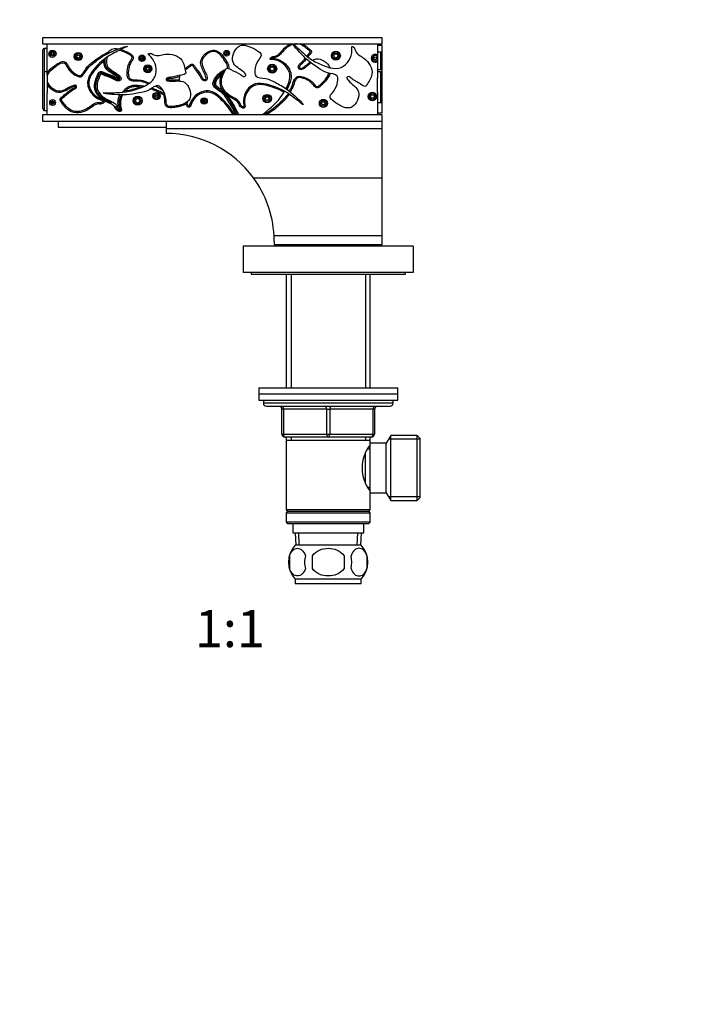
# Model space of a CAD drawing. Units: millimetres. Extents: x 0 to 744, y 0 to 1164.
# Drawn here: x 310 to 527, y 582 to 901 of the extents above; entities that cross this region are included whole.
import ezdxf
from ezdxf import colors
from ezdxf.entities.mleader import LeaderData, LeaderLine
from ezdxf.enums import TextEntityAlignment as Align
from ezdxf.math import Vec2, Vec3

# ---------------------------------------------------------------- set-up
doc = ezdxf.new("R2010")
doc.units = ezdxf.units.MM
doc.layers.add('DV1_Défaut', color=7, linetype='Continuous')
doc.layers.add('Défaut', color=7, linetype='Continuous')
doc.styles.add('SEACAD_ArialB', font='arialbd.ttf')

# ---------------------------------------------------------------- blocks, each defined once
blk = doc.blocks.new('_DOT')
at = {"color": 0}
blk.add_line((0, 0), (-1, 0), dxfattribs=at)
at = {"color": 0, "const_width": 0.333}
blk.add_lwpolyline([(-0.1665, 0, 1), (0.1665, 0, 1)], format="xyb", close=True, dxfattribs=at)
blk = doc.blocks.new('SE')
at = {"layer": 'DV1_Défaut', "color": 7, "linetype": 'Continuous'}
for p, q in [((427.14, 894.95), (317.14, 894.95)), ((317.14, 894.95), (317.14, 892.95)), ((317.14, 892.95), (398.13, 892.95)), ((318.64, 883.57), (318.64, 892.95)), ((398.42, 892.95), (427.14, 892.95)), ((425.64, 892.95), (425.64, 889.32)), ((427.14, 892.95), (427.14, 894.95)), ((317.24, 872.02), (317.24, 891.01)), ((317.64, 891.41), (317.64, 884.03)), ((318.64, 891.41), (317.64, 891.41)), ((344.51, 892.23), (344.36, 891.96)), ((427.14, 892.38), (425.64, 892.38)), ((425.64, 890.36), (426.64, 890.36)), ((425.64, 889.32), (425.64, 888.73)), ((426.64, 884.5), (426.64, 890.36)), ((427.04, 889.71), (427.04, 885.04)), ((427.14, 870.52), (427.14, 892.38)), ((425.64, 888.73), (425.64, 887.86)), ((425.64, 887.86), (425.64, 887.26)), ((425.64, 887.26), (425.64, 882)), ((317.64, 883.94), (317.64, 871.42)), ((318.64, 883.94), (317.64, 883.94)), ((318.64, 882.79), (318.64, 883.57)), ((426.64, 884.5), (425.64, 884.5)), ((426.64, 883.94), (425.64, 883.94)), ((426.64, 873.88), (426.64, 883.94)), ((427.04, 883.54), (427.04, 874.35)), ((318.64, 882.72), (318.64, 880.75)), ((318.64, 880.75), (318.64, 877.25)), ((342.09, 881.94), (341.73, 881.77)), ((357.31, 881.09), (357.52, 881.44)), ((425.64, 877.25), (425.64, 882)), ((318.64, 869.95), (318.64, 877.25)), ((327.74, 879.58), (327.71, 879.19)), ((336.71, 876.99), (336.97, 877.17)), ((353.76, 879.31), (356, 878.06)), ((425.64, 877.25), (425.64, 869.95)), ((426.64, 873.88), (425.64, 873.88)), ((317.64, 871.38), (317.64, 871.42)), ((317.64, 871.38), (317.64, 871.38)), ((317.64, 871.38), (318.64, 871.38)), ((401.59, 873.27), (401.28, 873.3)), ((427.14, 870.52), (425.64, 870.52)), ((317.14, 869.95), (317.14, 867.95)), ((427.14, 869.95), (317.14, 869.95)), ((317.14, 867.95), (427.14, 867.95)), ((322.14, 867.95), (322.14, 865.95)), ((357.14, 867.95), (357.14, 865.59)), ((427.14, 867.95), (427.14, 869.95)), ((427.14, 865.59), (427.14, 867.95)), ((322.14, 865.95), (357.14, 865.95)), ((357.14, 865.59), (357.14, 863.95)), ((357.14, 865.59), (427.14, 865.59)), ((427.14, 849.61), (427.14, 865.59)), ((385.4, 849.61), (427.14, 849.61)), ((427.14, 830.95), (427.14, 849.61)), ((392.09, 830.95), (427.14, 830.95)), ((392.14, 828.95), (392.14, 827.95)), ((427.14, 827.95), (427.14, 830.95)), ((437.14, 827.45), (382.14, 827.45)), ((382.14, 827.45), (382.14, 818.95)), ((392.14, 827.95), (427.14, 827.95)), ((397.24, 827.65), (397.04, 827.45)), ((422.04, 827.65), (397.24, 827.65)), ((397.64, 827.95), (397.64, 827.65)), ((421.64, 827.65), (421.64, 827.95)), ((422.24, 827.45), (422.04, 827.65)), ((437.14, 827.45), (437.14, 818.95)), ((437.14, 818.95), (382.14, 818.95)), ((384.64, 818.95), (384.64, 818.45)), ((384.64, 818.45), (434.64, 818.45)), ((396.04, 818.45), (396.04, 781.65)), ((397.59, 818.45), (397.59, 781.65)), ((421.7, 818.45), (421.7, 781.65)), ((423.24, 781.65), (423.24, 818.45)), ((434.64, 818.45), (434.64, 818.95)), ((387.14, 781.65), (432.14, 781.65)), ((387.14, 781.65), (387.14, 779.65)), ((432.14, 779.65), (432.14, 781.65)), ((387.14, 779.65), (432.14, 779.65)), ((387.14, 779.65), (432.14, 779.65)), ((387.14, 779.65), (387.14, 777.65)), ((432.14, 777.65), (432.14, 779.65)), ((387.14, 777.65), (432.14, 777.65)), ((388.64, 777.65), (388.64, 776.65)), ((430.64, 776.65), (388.64, 776.65)), ((389.64, 775.65), (429.64, 775.65)), ((394.64, 774.65), (395.14, 774.65)), ((394.64, 766.65), (394.64, 774.65)), ((395.14, 774.65), (395.14, 766.65)), ((409.14, 774.65), (395.14, 774.65)), ((409.14, 774.65), (410.14, 774.65)), ((409.14, 766.65), (409.14, 774.65)), ((424.14, 774.65), (410.14, 774.65)), ((410.14, 774.65), (410.14, 766.65)), ((424.64, 774.65), (424.14, 774.65)), ((424.14, 766.65), (424.14, 774.65)), ((424.64, 774.65), (424.64, 766.65)), ((430.64, 776.65), (430.64, 777.65)), ((394.64, 766.65), (395.14, 766.65)), ((395.14, 766.65), (409.14, 766.65)), ((409.64, 765.65), (395.64, 765.65)), ((396.04, 765.65), (396.04, 764.65)), ((397.59, 765.65), (397.59, 764.65)), ((409.14, 766.65), (410.14, 766.65)), ((423.64, 765.65), (409.64, 765.65)), ((410.14, 766.65), (424.14, 766.65)), ((421.7, 765.65), (421.7, 764.65)), ((423.24, 764.65), (423.24, 765.65)), ((424.14, 766.65), (424.64, 766.65)), ((429.89, 766.15), (428.44, 763.65)), ((439.44, 764.97), (429.2, 764.97)), ((429.89, 745.15), (429.89, 766.15)), ((438.44, 766.15), (429.89, 766.15)), ((438.44, 745.15), (438.44, 766.15)), ((439.44, 765.15), (438.44, 766.15)), ((439.44, 746.15), (439.44, 765.15)), ((396.04, 764.65), (396.04, 742.15)), ((396.04, 764.65), (423.24, 764.65)), ((423.24, 761.8), (422.46, 761.8)), ((423.24, 763.65), (423.24, 764.65)), ((423.24, 747.65), (423.24, 763.65)), ((428.44, 763.65), (423.24, 763.65)), ((428.44, 747.65), (428.44, 763.65)), ((421.74, 750.88), (421.74, 760.39)), ((422.46, 749.5), (423.24, 749.5)), ((423.24, 747.65), (428.44, 747.65)), ((423.24, 742.15), (423.24, 747.65)), ((428.44, 747.65), (429.89, 745.15)), ((439.44, 746.34), (429.2, 746.34)), ((438.44, 745.15), (439.44, 746.15)), ((429.89, 745.15), (438.44, 745.15)), ((423.24, 742.15), (396.04, 742.15)), ((396.04, 742.15), (396.54, 741.65)), ((396.54, 741.65), (396.04, 741.15)), ((396.04, 741.15), (423.24, 741.15)), ((396.04, 741.15), (396.04, 738.15)), ((396.54, 741.65), (422.74, 741.65)), ((422.74, 741.65), (423.24, 742.15)), ((423.24, 741.15), (422.74, 741.65)), ((423.24, 738.15), (423.24, 741.15)), ((423.24, 738.15), (396.04, 738.15)), ((396.04, 738.15), (396.54, 737.65)), ((396.54, 737.65), (422.74, 737.65)), ((398.14, 737.65), (398.14, 734.65)), ((421.14, 734.65), (421.14, 737.65)), ((422.74, 737.65), (423.24, 738.15)), ((398.14, 734.65), (421.14, 734.65)), ((398.92, 734.65), (399.1, 730.65)), ((400.26, 730.7), (400.09, 734.65)), ((419.03, 730.7), (419.2, 734.65)), ((420.19, 730.65), (420.36, 734.65)), ((420.34, 730.65), (398.94, 730.65)), ((397.12, 727.27), (397.12, 723.07)), ((404.52, 723.07), (404.52, 727.27)), ((414.77, 727.27), (414.77, 723.07)), ((422.17, 727.27), (422.17, 723.07)), ((420.34, 719.69), (398.94, 719.69)), ((398.94, 719.69), (398.94, 718.15)), ((420.34, 718.15), (398.94, 718.15)), ((420.34, 718.15), (420.34, 719.69))]:
    blk.add_line(p, q, dxfattribs=at)
for centre, radius in [((320.3, 889.74), 1.17), ((320.3, 889.74), 0.769), ((320.3, 889.74), 0.369), ((328.67, 888.86), 1.32), ((328.67, 888.86), 0.918), ((328.67, 888.86), 0.518), ((349.31, 888.29), 1.03), ((376.73, 889.92), 0.916), ((376.73, 889.92), 0.516), ((376.73, 889.92), 0.116), ((412.11, 889.1), 1.45), ((412.11, 889.1), 1.05), ((412.11, 889.1), 0.648), ((349.31, 888.29), 0.625), ((349.31, 888.29), 0.225), ((351.2, 884.88), 1.31), ((391.48, 884.88), 1.46), ((424.87, 888.29), 0.491), ((351.2, 884.88), 0.908), ((351.2, 884.88), 0.508), ((391.48, 884.88), 1.06), ((391.48, 884.88), 0.656), ((354.03, 876.06), 1.18), ((354.03, 876.06), 0.784), ((389.86, 875.23), 1.35), ((423.92, 875.91), 1.35), ((423.92, 875.91), 0.954), ((320.35, 873.92), 0.932), ((320.35, 873.92), 0.532), ((320.35, 873.92), 0.132), ((347.9, 874.56), 1.47), ((347.9, 874.56), 1.07), ((347.9, 874.56), 0.667), ((354.03, 876.06), 0.384), ((369.44, 874.44), 1.03), ((369.44, 874.44), 0.634), ((369.44, 874.44), 0.234), ((389.86, 875.23), 0.947), ((389.86, 875.23), 0.547), ((408.07, 873.68), 1.31), ((408.07, 873.68), 0.908), ((408.07, 873.68), 0.508), ((423.92, 875.91), 0.554)]:
    blk.add_circle(centre, radius, dxfattribs=at)
for centre, radius, start, end in [((424.87, 888.29), 1.29, 52.9156, 307.0844), ((345.21, 883.2), 9.22, 146.4435, 153.0655), ((391.44, 885.25), 3.04, 88.9075, 100.6942), ((392.9, 886.12), 2.58, 122.8727, 136.1383), ((424.87, 888.29), 0.891, 29.0956, 330.9044), ((383.15, 876.67), 10.23, 132.9321, 140.544), ((382.52, 920.67), 56.37, 223.6339, 224.041), ((349.94, 846.31), 35.94, 77.8273, 78.4659), ((319.11, 915.2), 37.03, 283.4254, 284.0452), ((351.08, 863.72), 15.77, 116.9264, 120.835), ((322.64, 917.05), 52.84, 309.7086, 310.1684), ((767.35, 1238.8), 532.74, 222.655, 222.8703), ((372.88, 869.24), 10.16, 150.7233, 155.3714), ((344.51, 872.86), 2.91, 196.1109, 208.433), ((343.37, 874.05), 2.59, 230.2888, 243.5402), ((357.14, 828.95), 35, 36.1628, 90), ((357.14, 828.95), 35, 3.2758, 36.1628), ((357.14, 828.95), 35, 0, 3.2758), ((389.64, 776.65), 1, 180, 270), ((393.64, 774.65), 1, 0, 90), ((425.64, 774.65), 1, 90, 180), ((429.64, 776.65), 1, 270, 0), ((395.64, 766.65), 1, 180, 270), ((423.64, 766.65), 1, 270, 0), ((432.34, 755.65), 11.76, 140.6571, 219.3429), ((404.77, 725.17), 8, 136.7732, 223.2268), ((414.51, 725.17), 8, 316.7732, 43.2268), ((405.29, 725.17), 8.44, 165.5825, 194.4175), ((410.18, 725.17), 8.21, 165.1718, 194.8282), ((406.72, 725.17), 10.53, 348.4935, 11.5065), ((413.87, 725.17), 8.56, 345.7954, 14.2046)]:
    blk.add_arc(centre, radius, start, end, dxfattribs=at)
for centre, major_axis, ratio, start_param, end_param in [((317.64, 891.01), (0.4, 0), 0.999758, 1.566079, 3.145159), ((426.64, 883.53), (-0.4, 0), 0.969833, 3.116917, 4.713937), ((394.64, 774.65), (0, 1), 0.5, 4.712389, 6.283185), ((408.64, 774.65), (0, 1), 0.5, 4.712389, 6.283185), ((410.64, 774.65), (0, 1), 0.5, 0, 1.570796), ((424.64, 774.65), (0, 1), 0.5, 0, 1.570796), ((395.64, 766.65), (0, -1), 0.5, 4.712389, 6.283185), ((409.64, 766.65), (0, -1), 0.5, 4.712389, 6.283185), ((409.64, 766.65), (0, -1), 0.5, 0, 1.570796), ((423.64, 766.65), (0, -1), 0.5, 0, 1.570796)]:
    blk.add_ellipse(centre, major_axis=major_axis, ratio=ratio, start_param=start_param, end_param=end_param, dxfattribs=at)
for points, degree, knots in [([(401.28, 873.3), (400.68, 873.93), (399.2, 874.96), (395.81, 877.75), (391.27, 879.77), (386.54, 880.4), (382.79, 878.37), (381.75, 874.96), (382.41, 872.31), (381.29, 872.87), (380.85, 874.84), (377.23, 875.91), (373.99, 880.05), (375.91, 883.63), (376.82, 885.36), (378.66, 884.18), (380.64, 883.6), (382.31, 882.16), (383.26, 882.75), (381.52, 884.68), (377.46, 886.48), (379.39, 891.81), (382.17, 892.77), (384.37, 892.04), (386.36, 890.96), (388.6, 889.52), (386.41, 887.2), (385.79, 884.9), (385.84, 881.79), (389.7, 882.04), (392, 880.72), (396.14, 878.57), (398.92, 876.1), (401.19, 873.77), (401.59, 873.27)], 3, [0, 0, 0, 0, 0.026644, 0.053338, 0.141117, 0.180865, 0.19991, 0.2754, 0.282073, 0.291073, 0.302664, 0.342839, 0.405219, 0.443553, 0.44936, 0.467213, 0.502759, 0.517347, 0.525374, 0.538753, 0.588058, 0.644668, 0.662963, 0.690851, 0.708805, 0.738603, 0.757601, 0.792394, 0.812538, 0.847264, 0.880794, 0.902998, 0.980542, 1, 1, 1, 1]), ([(390.88, 888.24), (391.08, 888.52), (391.38, 888.72), (392.05, 888.9), (392.41, 888.91), (393.05, 889.16), (393.34, 889.37), (393.86, 889.83), (394.09, 890.09), (394.78, 890.89), (395.24, 891.42), (396.32, 892.31), (396.93, 892.69), (397.59, 892.95)], 3, [0, 0, 0, 0, 0.125, 0.125, 0.25, 0.25, 0.375, 0.375, 0.5, 0.5, 0.75, 0.75, 1, 1, 1, 1]), ([(398.26, 892.76), (397.59, 892.57), (396.96, 892.24), (395.82, 891.42), (395.34, 890.93), (394.44, 889.88), (393.99, 889.33), (393.14, 888.76), (392.82, 888.62), (392.15, 888.47), (391.79, 888.48), (391.5, 888.29)], 3, [0, 0, 0, 0, 0.25, 0.25, 0.5, 0.5, 0.75, 0.75, 0.875, 0.875, 1, 1, 1, 1]), ([(398.42, 892.95), (398.94, 892.33), (400.27, 891.2), (403.36, 888.15), (407.7, 885.73), (412.36, 884.68), (416.28, 886.36), (417.62, 889.67), (417.2, 892.36), (418.26, 891.71), (418.52, 889.71), (422.03, 888.31), (424.88, 883.9), (422.65, 880.5), (421.59, 878.86), (419.86, 880.21), (417.95, 880.96), (416.41, 882.55), (415.41, 882.05), (416.97, 879.97), (420.86, 877.81), (418.45, 872.68), (415.6, 871.97), (413.47, 872.89), (411.59, 874.15), (409.49, 875.78), (411.88, 877.89), (412.7, 880.13), (412.93, 883.23), (409.06, 883.33), (406.89, 884.85), (402.96, 887.36), (400.46, 890.03), (398.45, 892.48), (398.13, 892.95)], 3, [0, 0, 0, 0, 0.025109, 0.051905, 0.140018, 0.179917, 0.199035, 0.274812, 0.281511, 0.290545, 0.30218, 0.342507, 0.405126, 0.443605, 0.449434, 0.467356, 0.503036, 0.517681, 0.525737, 0.539168, 0.588661, 0.645486, 0.663851, 0.691845, 0.709868, 0.739779, 0.758848, 0.793774, 0.813995, 0.848853, 0.882511, 0.9048, 0.982638, 1, 1, 1, 1]), ([(402.7, 888.98), (402.9, 889.23), (403.11, 889.48), (403.43, 889.85), (403.54, 889.97), (403.69, 890.16), (403.74, 890.23), (403.8, 890.34), (403.81, 890.37), (403.83, 890.45), (403.8, 890.49), (403.54, 890.76), (403.27, 890.96), (402.76, 891.39), (402.5, 891.6), (401.7, 892.2), (401.14, 892.56), (399.87, 892.97), (399.18, 892.97), (398.53, 892.83)], 3, [0, 0, 0, 0, 0.125, 0.125, 0.1875, 0.1875, 0.21875, 0.21875, 0.234375, 0.234375, 0.25, 0.25, 0.375, 0.375, 0.5, 0.5, 0.75, 0.75, 1, 1, 1, 1]), ([(401.12, 892.95), (402.06, 892.52), (402.86, 891.84), (403.74, 891.08), (403.84, 891), (404.03, 890.83), (404.13, 890.74), (404.24, 890.5), (404.23, 890.37), (404.15, 890.13), (404.08, 890.02), (403.85, 889.71), (403.67, 889.52), (403.34, 889.13), (403.18, 888.93), (403.02, 888.73)], 3, [0, 0, 0, 0, 0.5, 0.5, 0.5625, 0.5625, 0.625, 0.625, 0.6875, 0.6875, 0.75, 0.75, 0.875, 0.875, 1, 1, 1, 1]), ([(318.64, 882.72), (318.66, 882.75), (318.98, 883.55), (320.16, 884.77), (321.99, 886.1), (324.26, 887.5), (325.41, 884.53), (327.21, 882.98), (330.04, 881.69), (331.48, 885.28), (333.66, 886.79), (337.39, 889.59), (340.81, 891.04), (343.89, 892.09), (344.51, 892.23)], 3, [0, 0, 0, 0, 0.003347, 0.085813, 0.138907, 0.227023, 0.2832, 0.386086, 0.445654, 0.548344, 0.647496, 0.713156, 0.94246, 1, 1, 1, 1]), ([(344.36, 891.96), (343.53, 891.69), (341.96, 890.81), (337.98, 888.94), (334.21, 885.72), (331.6, 881.72), (331.82, 877.46), (334.45, 875.05), (337.12, 874.51), (336.14, 873.74), (334.17, 874.19), (331.64, 871.38), (326.52, 870.25), (324.11, 873.52), (322.94, 875.09), (324.8, 876.23), (326.17, 877.77), (328.19, 878.66), (328.07, 879.77), (325.58, 879.03), (322.36, 876.28), (319.18, 879.23), (318.64, 880.75)], 3, [0, 0, 0, 0, 0.041697, 0.083473, 0.220846, 0.283052, 0.312857, 0.430998, 0.441441, 0.455526, 0.473666, 0.536539, 0.634164, 0.694156, 0.703243, 0.731184, 0.786812, 0.809643, 0.822204, 0.843142, 0.920305, 1, 1, 1, 1]), ([(318.64, 883.57), (319.25, 884.49), (320.09, 885.21), (321.42, 886.17), (321.87, 886.48), (322.82, 887.02), (323.33, 887.26), (324.16, 887.2), (324.43, 887.1), (324.84, 886.73), (325, 886.5), (325.41, 885.79), (325.64, 885.29), (326.29, 884.41), (326.69, 884.02), (327.55, 883.37), (328.02, 883.07), (328.77, 882.75), (329.04, 882.65), (329.59, 882.71), (329.81, 882.92), (330.35, 883.53), (330.61, 884.02), (331.18, 884.95), (331.49, 885.4), (332.23, 886.2), (332.65, 886.55), (333.96, 887.54), (334.83, 888.19), (336.64, 889.4), (337.59, 889.94), (338.57, 890.41)], 3, [0, 0, 0, 0, 0.125, 0.125, 0.1875, 0.1875, 0.25, 0.25, 0.28125, 0.28125, 0.3125, 0.3125, 0.375, 0.375, 0.4375, 0.4375, 0.5, 0.5, 0.53125, 0.53125, 0.5625, 0.5625, 0.625, 0.625, 0.6875, 0.6875, 0.75, 0.75, 0.875, 0.875, 1, 1, 1, 1]), ([(336.97, 877.17), (337.83, 877.06), (339.63, 877.17), (344.02, 877.12), (348.82, 878.38), (352.91, 880.85), (354.57, 884.78), (353.24, 888.09), (351.07, 889.74), (352.29, 890.01), (353.87, 888.75), (357.36, 890.18), (362.48, 888.97), (363.22, 884.98), (363.6, 883.06), (361.42, 882.83), (359.52, 882.05), (357.31, 882.12), (356.93, 881.07), (359.5, 880.65), (363.8, 881.79), (365.62, 876.42), (364.06, 873.93), (361.89, 873.13), (359.66, 872.73), (357.01, 872.45), (357.27, 875.63), (356.31, 877.81), (354.32, 880.2), (351.47, 877.59), (348.85, 877.18), (344.28, 876.27), (340.56, 876.46), (337.33, 876.85), (336.71, 876.99)], 3, [0, 0, 0, 0, 0.026644, 0.053338, 0.141117, 0.180865, 0.19991, 0.2754, 0.282073, 0.291073, 0.302664, 0.342839, 0.405219, 0.443553, 0.44936, 0.467213, 0.502759, 0.517347, 0.525374, 0.538753, 0.588058, 0.644668, 0.662963, 0.690851, 0.708805, 0.738603, 0.757601, 0.792394, 0.812538, 0.847264, 0.880794, 0.902998, 0.980542, 1, 1, 1, 1]), ([(338.08, 889.72), (338.32, 890.13), (338.97, 890.97), (340.2, 891.5), (341.26, 891.41), (341.73, 891.32)], 3, [0, 0, 0, 0, 0.303511, 0.694166, 1, 1, 1, 1]), ([(351.34, 879.96), (350.63, 880.28), (349.92, 880.59), (348.39, 880.89), (347.59, 880.84), (346.42, 880.92), (346.03, 880.96), (345.29, 881.25), (344.96, 881.52), (344.6, 882.22), (344.53, 882.62), (344.48, 883.41), (344.48, 883.8), (344.57, 884.98), (344.74, 885.77), (345.22, 886.84), (345.42, 887.18), (345.74, 887.68), (345.84, 887.85), (346.03, 888.19), (346.14, 888.38), (346.1, 888.79), (345.95, 888.95), (345.65, 889.22), (345.48, 889.33), (344.97, 889.65), (344.6, 889.83), (343.51, 890.35), (342.76, 890.66), (341.98, 890.85)], 3, [0, 0, 0, 0, 0.125, 0.125, 0.25, 0.25, 0.3125, 0.3125, 0.375, 0.375, 0.4375, 0.4375, 0.5, 0.5, 0.625, 0.625, 0.6875, 0.6875, 0.71875, 0.71875, 0.75, 0.75, 0.78125, 0.78125, 0.8125, 0.8125, 0.875, 0.875, 1, 1, 1, 1]), ([(342.5, 891.12), (343.27, 890.89), (344, 890.57), (345.08, 890.04), (345.43, 889.85), (346.08, 889.39), (346.42, 889.11), (346.54, 888.51), (346.5, 888.31), (346.36, 887.94), (346.26, 887.77), (345.95, 887.27), (345.73, 886.94), (345.2, 885.9), (345, 885.12), (344.89, 883.95), (344.88, 883.56), (344.92, 882.77), (344.96, 882.37), (345.34, 881.68), (345.72, 881.48), (346.48, 881.3), (346.87, 881.28), (348.04, 881.25), (348.84, 881.24), (350.33, 880.86), (351.03, 880.54), (351.74, 880.23)], 3, [0, 0, 0, 0, 0.125, 0.125, 0.1875, 0.1875, 0.25, 0.25, 0.28125, 0.28125, 0.3125, 0.3125, 0.375, 0.375, 0.5, 0.5, 0.5625, 0.5625, 0.625, 0.625, 0.6875, 0.6875, 0.75, 0.75, 0.875, 0.875, 1, 1, 1, 1]), ([(363.24, 884.88), (363.72, 885.29), (364.23, 885.66), (364.89, 886.1), (365.02, 886.2), (365.28, 886.36), (365.43, 886.45), (365.75, 886.41), (365.88, 886.3), (366.1, 886.08), (366.19, 885.95), (366.46, 885.56), (366.63, 885.29), (367.01, 884.78), (367.2, 884.53), (367.79, 883.78), (368.17, 883.28), (368.63, 882.45), (368.75, 882.15), (369, 881.75), (369.09, 881.62), (369.33, 881.42), (369.49, 881.36), (369.81, 881.37), (369.98, 881.44), (370.08, 881.74), (370.06, 881.91), (369.97, 882.37), (369.86, 882.66), (369.52, 883.53), (369.23, 884.09), (368.7, 885.22), (368.45, 885.8), (368.3, 886.72), (368.29, 887.03), (368.4, 887.65), (368.51, 887.95), (368.92, 888.79), (369.33, 889.29), (370.26, 890.12), (370.8, 890.46), (371.98, 890.9), (372.63, 890.97), (373.84, 890.62), (374.36, 890.23), (375.26, 889.36), (375.66, 888.86), (376.38, 887.84), (376.72, 887.31), (377.16, 886.49), (377.3, 886.2), (377.48, 885.6), (377.51, 885.26), (377.37, 884.97)], 3, [0, 0, 0, 0, 0.0625, 0.0625, 0.078125, 0.078125, 0.09375, 0.09375, 0.109375, 0.109375, 0.125, 0.125, 0.15625, 0.15625, 0.1875, 0.1875, 0.25, 0.25, 0.28125, 0.28125, 0.296875, 0.296875, 0.3125, 0.3125, 0.328125, 0.328125, 0.34375, 0.34375, 0.375, 0.375, 0.4375, 0.4375, 0.5, 0.5, 0.53125, 0.53125, 0.5625, 0.5625, 0.625, 0.625, 0.6875, 0.6875, 0.75, 0.75, 0.8125, 0.8125, 0.875, 0.875, 0.9375, 0.9375, 0.96875, 0.96875, 1, 1, 1, 1]), ([(376.95, 885.06), (377.05, 885.18), (377.08, 885.35), (377.05, 885.65), (377, 885.8), (376.85, 886.24), (376.7, 886.51), (376.25, 887.3), (375.92, 887.82), (375.2, 888.8), (374.8, 889.27), (373.88, 890.08), (373.33, 890.42), (372.12, 890.54), (371.5, 890.34), (370.44, 889.75), (369.96, 889.36), (369.17, 888.43), (368.84, 887.88), (368.64, 886.67), (368.81, 886.06), (369.26, 884.93), (369.54, 884.39), (370.05, 883.29), (370.31, 882.73), (370.48, 881.84), (370.48, 881.5), (370.1, 881.01), (369.76, 880.93), (369.16, 881.03), (368.89, 881.23), (368.53, 881.72), (368.4, 882), (367.71, 883.38), (366.83, 884.27), (366.06, 885.43), (365.98, 885.56), (365.8, 885.81), (365.71, 885.94), (365.51, 886.05), (365.43, 885.99), (365.3, 885.9), (365.24, 885.86), (365.05, 885.73), (364.92, 885.64), (364.29, 885.21), (363.79, 884.85), (363.33, 884.43)], 3, [0, 0, 0, 0, 0.015625, 0.015625, 0.03125, 0.03125, 0.0625, 0.0625, 0.125, 0.125, 0.1875, 0.1875, 0.25, 0.25, 0.3125, 0.3125, 0.375, 0.375, 0.4375, 0.4375, 0.5, 0.5, 0.5625, 0.5625, 0.625, 0.625, 0.65625, 0.65625, 0.6875, 0.6875, 0.71875, 0.71875, 0.75, 0.75, 0.875, 0.875, 0.890625, 0.890625, 0.90625, 0.90625, 0.914063, 0.914063, 0.921875, 0.921875, 0.9375, 0.9375, 1, 1, 1, 1]), ([(426.64, 890.36), (426.72, 890.36), (426.78, 890.33), (426.89, 890.24), (426.93, 890.18), (427.02, 889.99), (427.04, 889.85), (427.04, 889.71)], 3, [0, 0, 0, 0, 0.25, 0.25, 0.5, 0.5, 1, 1, 1, 1]), ([(336.99, 887.38), (335.96, 886.54), (335.02, 885.61), (333.74, 884.08), (333.33, 883.56), (332.63, 882.45), (332.33, 881.85), (331.91, 879.89), (332.31, 878.51), (333.85, 876.34), (334.99, 875.53), (336.25, 875.13)], 3, [0, 0, 0, 0, 0.25, 0.25, 0.375, 0.375, 0.5, 0.5, 0.75, 0.75, 1, 1, 1, 1]), ([(339.42, 873.89), (339.33, 873.93), (339.24, 873.98), (338.55, 874.28), (337.94, 874.52), (336.81, 875.18), (336.28, 875.58), (335.35, 876.52), (334.96, 877.07), (334.44, 878.27), (334.31, 878.95), (334.41, 880.26), (334.6, 880.91), (334.94, 881.84), (335.06, 882.15), (335.26, 882.61), (335.32, 882.76), (335.45, 883.06), (335.51, 883.22), (335.7, 883.49), (335.87, 883.58), (336.2, 883.57), (336.37, 883.52), (336.83, 883.34), (337.13, 883.19), (338.06, 882.82), (338.7, 882.62), (339.63, 882.25), (339.93, 882.11), (340.52, 881.78), (340.79, 881.59), (341.25, 881.37), (341.41, 881.32), (341.75, 881.32), (341.91, 881.39), (342.09, 881.57), (342.13, 881.65), (342.15, 881.82), (342.12, 881.9), (341.99, 882.12), (341.88, 882.24), (340.77, 883.26), (339.49, 883.76), (338.23, 884.87), (338.01, 885.11), (337.65, 885.68), (337.53, 885.99), (337.33, 886.97), (337.37, 887.64), (337.53, 888.29)], 3, [0, 0, 0, 0, 0.010817, 0.010817, 0.081473, 0.081473, 0.152129, 0.152129, 0.222785, 0.222785, 0.293441, 0.293441, 0.364097, 0.364097, 0.399425, 0.399425, 0.417089, 0.417089, 0.434752, 0.434752, 0.452416, 0.452416, 0.47008, 0.47008, 0.505408, 0.505408, 0.576064, 0.576064, 0.611392, 0.611392, 0.64672, 0.64672, 0.664384, 0.664384, 0.682048, 0.682048, 0.69088, 0.69088, 0.699712, 0.699712, 0.717376, 0.717376, 0.858688, 0.858688, 0.894016, 0.894016, 0.929344, 0.929344, 1, 1, 1, 1]), ([(338.05, 888.67), (337.84, 888.05), (337.74, 887.4), (337.83, 886.43), (337.91, 886.11), (338.19, 885.53), (338.4, 885.28), (339.1, 884.61), (339.66, 884.27), (340.76, 883.59), (341.31, 883.24), (342.06, 882.63), (342.31, 882.41), (342.52, 881.96), (342.56, 881.8), (342.5, 881.47), (342.42, 881.32), (342.07, 880.99), (341.72, 880.88), (341.08, 880.98), (340.79, 881.14), (340.23, 881.48), (339.96, 881.64), (339.37, 881.92), (339.07, 882.04), (338.16, 882.38), (337.55, 882.58), (336.81, 882.9), (336.66, 882.97), (336.37, 883.09), (336.21, 883.16), (336.01, 883.18), (335.97, 883.18), (335.92, 883.11), (335.9, 883.07), (335.85, 882.96), (335.81, 882.89), (335.72, 882.67), (335.65, 882.52), (335.34, 881.77), (335.09, 881.16), (334.77, 879.92), (334.69, 879.25), (334.94, 877.98), (335.24, 877.39), (336.02, 876.36), (336.51, 875.91), (337.57, 875.17), (338.16, 874.88), (339.39, 874.35), (340.01, 874.1), (340.77, 873.49), (340.99, 873.24), (341.35, 872.64), (341.47, 872.26), (341.72, 872.06)], 3, [0, 0, 0, 0, 0.0625, 0.0625, 0.09375, 0.09375, 0.125, 0.125, 0.1875, 0.1875, 0.25, 0.25, 0.28125, 0.28125, 0.296875, 0.296875, 0.3125, 0.3125, 0.34375, 0.34375, 0.375, 0.375, 0.40625, 0.40625, 0.4375, 0.4375, 0.5, 0.5, 0.515625, 0.515625, 0.53125, 0.53125, 0.535156, 0.535156, 0.539063, 0.539063, 0.546875, 0.546875, 0.5625, 0.5625, 0.625, 0.625, 0.6875, 0.6875, 0.75, 0.75, 0.8125, 0.8125, 0.875, 0.875, 0.9375, 0.9375, 0.96875, 0.96875, 1, 1, 1, 1]), ([(341.73, 881.77), (341.65, 881.92), (341.53, 882.02), (341.28, 882.23), (341.15, 882.33), (340.77, 882.62), (340.5, 882.8), (339.68, 883.32), (339.12, 883.65), (338.09, 884.42), (337.61, 884.89), (337.04, 886.06), (336.96, 886.73), (336.99, 887.38)], 3, [0, 0, 0, 0, 0.0625, 0.0625, 0.125, 0.125, 0.25, 0.25, 0.5, 0.5, 0.75, 0.75, 1, 1, 1, 1]), ([(391.04, 887.91), (390.92, 887.92), (390.74, 887.95), (390.81, 888.14), (390.88, 888.24)], 3, [0, 0, 0, 0, 0.54952, 1, 1, 1, 1]), ([(395.94, 878.44), (396.46, 879.42), (396.94, 880.43), (397.24, 882.08), (397.25, 882.63), (397.05, 883.74), (396.86, 884.26), (396.04, 885.73), (395.2, 886.51), (393.75, 887.33), (393.23, 887.54), (392.43, 887.75), (392.15, 887.81), (391.6, 887.89), (391.32, 887.89), (391.04, 887.91)], 3, [0, 0, 0, 0, 0.25, 0.25, 0.375, 0.375, 0.5, 0.5, 0.75, 0.75, 0.875, 0.875, 0.9375, 0.9375, 1, 1, 1, 1]), ([(391.5, 888.29), (392.65, 888.21), (393.76, 887.83), (395.71, 886.61), (396.53, 885.76), (397.3, 884.21), (397.48, 883.67), (397.65, 882.53), (397.63, 881.95), (397.3, 880.26), (396.81, 879.22), (396.27, 878.2)], 3, [0, 0, 0, 0, 0.25, 0.25, 0.5, 0.5, 0.625, 0.625, 0.75, 0.75, 1, 1, 1, 1]), ([(404.02, 886.79), (403.43, 886.32), (402.88, 885.8), (401.98, 885.12), (401.68, 884.89), (401.17, 884.64), (400.99, 884.58), (400.6, 884.55), (400.4, 884.61), (399.97, 884.97), (399.88, 885.41), (400.11, 886.14), (400.4, 886.41), (400.96, 886.91), (401.24, 887.16), (401.75, 887.73), (401.98, 888.03), (402.21, 888.33)], 3, [0, 0, 0, 0, 0.25, 0.25, 0.375, 0.375, 0.4375, 0.4375, 0.5, 0.5, 0.625, 0.625, 0.75, 0.75, 0.875, 0.875, 1, 1, 1, 1]), ([(402.51, 888.06), (402.12, 887.54), (401.7, 887.03), (400.98, 886.38), (400.72, 886.19), (400.43, 885.8), (400.35, 885.65), (400.34, 885.32), (400.39, 885.14), (400.64, 884.93), (400.83, 884.96), (401.14, 885.07), (401.28, 885.15), (401.69, 885.4), (401.95, 885.59), (402.72, 886.2), (403.19, 886.64), (403.7, 887.04)], 3, [0, 0, 0, 0, 0.25, 0.25, 0.375, 0.375, 0.4375, 0.4375, 0.5, 0.5, 0.5625, 0.5625, 0.625, 0.625, 0.75, 0.75, 1, 1, 1, 1]), ([(404.58, 887.66), (404.93, 887.86), (406.87, 888.62), (409.59, 886.86), (410.22, 885.25), (410.24, 885.21)], 3, [0, 0, 0, 0, 0.182308, 0.979484, 1, 1, 1, 1]), ([(336.25, 875.13), (335.56, 875.67), (335.06, 876.31), (334.45, 877.09), (334.17, 877.93), (334.02, 878.38), (333.97, 878.84), (333.92, 879.28), (333.97, 879.77), (334.05, 880.56), (334.41, 881.57), (334.55, 881.95), (334.75, 882.44), (334.83, 882.62), (334.93, 882.86), (335.08, 883.22), (335.12, 883.29), (335.17, 883.41), (335.22, 883.5), (335.29, 883.61), (335.36, 883.69), (335.52, 883.87), (335.75, 883.94), (335.96, 884), (336.22, 883.96), (336.41, 883.93), (336.66, 883.83), (336.81, 883.78), (337.09, 883.65), (337.34, 883.54), (337.51, 883.47), (337.83, 883.34), (338.37, 883.15), (338.79, 883), (338.81, 882.99), (339.06, 882.9), (339.24, 882.83), (339.71, 882.65), (340.09, 882.47), (340.3, 882.36), (340.49, 882.25), (340.59, 882.2), (340.89, 882.02), (341.15, 881.86), (341.29, 881.79), (341.42, 881.74), (341.51, 881.72), (341.64, 881.7), (341.73, 881.77)], 2, [0, 0, 0, 0.102409, 0.102409, 0.214608, 0.214608, 0.270708, 0.270708, 0.326807, 0.326807, 0.439006, 0.439006, 0.495105, 0.495105, 0.523155, 0.523155, 0.551205, 0.551205, 0.56523, 0.56523, 0.579254, 0.579254, 0.607304, 0.607304, 0.635354, 0.635354, 0.663403, 0.663403, 0.691453, 0.691453, 0.719503, 0.719503, 0.775602, 0.775602, 0.803652, 0.803652, 0.831702, 0.831702, 0.887801, 0.887801, 0.915851, 0.915851, 0.943901, 0.943901, 0.97195, 0.97195, 0.985975, 0.985975, 1, 1, 1]), ([(379.75, 869.95), (379.43, 870.68), (379.09, 871.4), (378.32, 872.79), (377.9, 873.46), (377.01, 874.79), (376.58, 875.47), (375.86, 876.42), (375.59, 876.72), (374.99, 877.26), (374.66, 877.5), (373.98, 877.95), (373.63, 878.18), (372.99, 878.67), (372.68, 878.96), (372.28, 879.68), (372.24, 880.12), (372.44, 880.92), (372.64, 881.29), (373.27, 882.33), (373.79, 882.99), (374.72, 883.78), (375.05, 884.01), (375.76, 884.41), (376.15, 884.57), (376.51, 884.76)], 3, [0, 0, 0, 0, 0.125, 0.125, 0.25, 0.25, 0.375, 0.375, 0.4375, 0.4375, 0.5, 0.5, 0.5625, 0.5625, 0.625, 0.625, 0.6875, 0.6875, 0.75, 0.75, 0.875, 0.875, 0.9375, 0.9375, 1, 1, 1, 1]), ([(376.19, 884.16), (375.48, 883.82), (374.83, 883.41), (374.01, 882.57), (373.76, 882.27), (373.31, 881.64), (373.1, 881.32), (372.76, 880.61), (372.62, 880.22), (372.79, 879.44), (373.08, 879.14), (373.96, 878.39), (374.66, 878.02), (375.87, 877.06), (376.35, 876.47), (377.21, 875.22), (377.63, 874.59), (378.88, 872.69), (379.59, 871.35), (380.18, 869.95)], 3, [0, 0, 0, 0, 0.125, 0.125, 0.1875, 0.1875, 0.25, 0.25, 0.3125, 0.3125, 0.375, 0.375, 0.5, 0.5, 0.625, 0.625, 0.75, 0.75, 1, 1, 1, 1]), ([(375.26, 883.17), (374.76, 882.8), (374.32, 882.35), (373.77, 881.61), (373.6, 881.35), (373.3, 880.82), (373.15, 880.54), (373.07, 880.07), (373.08, 879.91), (373.21, 879.63), (373.31, 879.5), (373.62, 879.18), (373.86, 879.01), (374.58, 878.5), (375.09, 878.19), (375.55, 877.82)], 3, [0, 0, 0, 0, 0.25, 0.25, 0.375, 0.375, 0.5, 0.5, 0.5625, 0.5625, 0.625, 0.625, 0.75, 0.75, 1, 1, 1, 1]), ([(375.55, 877.82), (375.42, 878.02), (375.29, 878.22), (375.08, 878.64), (374.98, 878.85), (374.82, 879.29), (374.75, 879.52), (374.66, 879.97), (374.63, 880.21), (374.6, 880.92), (374.66, 881.38), (374.9, 882.29), (375.07, 882.74), (375.26, 883.17)], 3, [0, 0, 0, 0, 0.125, 0.125, 0.25, 0.25, 0.375, 0.375, 0.5, 0.5, 0.75, 0.75, 1, 1, 1, 1]), ([(396.95, 877.69), (397.19, 878), (397.41, 878.32), (397.77, 879), (397.9, 879.37), (398.16, 880.1), (398.28, 880.48), (398.56, 881.2), (398.73, 881.56), (399.25, 882.17), (399.62, 882.38), (400.41, 882.49), (400.81, 882.42), (401.96, 882.13), (402.7, 881.83), (403.71, 881.22), (404.02, 880.99), (404.61, 880.46), (404.87, 880.15), (405.26, 879.7), (405.39, 879.54), (405.67, 879.27), (405.84, 879.12), (406.24, 879.13), (406.43, 879.23), (406.76, 879.44), (406.92, 879.57), (407.36, 879.96), (407.63, 880.25), (408.17, 880.83), (408.43, 881.13), (409.17, 882.06), (409.62, 882.73), (409.87, 883.49)], 3, [0, 0, 0, 0, 0.0625, 0.0625, 0.125, 0.125, 0.1875, 0.1875, 0.25, 0.25, 0.3125, 0.3125, 0.375, 0.375, 0.5, 0.5, 0.5625, 0.5625, 0.625, 0.625, 0.65625, 0.65625, 0.6875, 0.6875, 0.71875, 0.71875, 0.75, 0.75, 0.8125, 0.8125, 0.875, 0.875, 1, 1, 1, 1]), ([(410.27, 883.41), (410.03, 882.64), (409.58, 881.96), (408.6, 880.69), (408.07, 880.09), (407.19, 879.27), (406.88, 879), (406.33, 878.76), (406.13, 878.71), (405.73, 878.76), (405.55, 878.86), (405.08, 879.25), (404.84, 879.58), (404.31, 880.19), (404.02, 880.47), (403.08, 881.2), (402.35, 881.54), (401.21, 881.91), (400.83, 882.03), (400.22, 882.06), (400.02, 882.05), (399.64, 881.92), (399.47, 881.8), (399.06, 881.35), (398.9, 880.98), (398.62, 880.24), (398.5, 879.87), (398.11, 878.75), (397.75, 878.06), (397.27, 877.44)], 3, [0, 0, 0, 0, 0.125, 0.125, 0.25, 0.25, 0.3125, 0.3125, 0.34375, 0.34375, 0.375, 0.375, 0.4375, 0.4375, 0.5, 0.5, 0.625, 0.625, 0.6875, 0.6875, 0.71875, 0.71875, 0.75, 0.75, 0.8125, 0.8125, 0.875, 0.875, 1, 1, 1, 1]), ([(427.04, 885.04), (427.04, 884.98), (427.04, 884.92), (427.01, 884.8), (426.98, 884.74), (426.92, 884.63), (426.87, 884.59), (426.77, 884.52), (426.71, 884.5), (426.64, 884.5)], 3, [0, 0, 0, 0, 0.25, 0.25, 0.5, 0.5, 0.75, 0.75, 1, 1, 1, 1]), ([(327.71, 879.19), (327.48, 879.2), (327.28, 879.1), (326.87, 878.94), (326.67, 878.86), (326.08, 878.58), (325.7, 878.37), (324.55, 877.76), (323.75, 877.34), (322.46, 877.18), (322.01, 877.23), (321.18, 877.48), (320.78, 877.68), (319.7, 878.4), (319.09, 879.05), (318.64, 879.81)], 3, [0, 0, 0, 0, 0.0625, 0.0625, 0.125, 0.125, 0.25, 0.25, 0.5, 0.5, 0.625, 0.625, 0.75, 0.75, 1, 1, 1, 1]), ([(361.57, 882.32), (361.23, 882.24), (360.89, 882.15), (360.55, 882.06), (360.12, 881.95), (359.69, 881.85), (359.26, 881.79), (358.83, 881.73), (358.38, 881.74), (357.95, 881.67), (357.85, 881.66), (357.76, 881.64), (357.67, 881.6), (357.64, 881.59), (357.61, 881.57), (357.59, 881.55), (357.58, 881.54), (357.58, 881.54), (357.57, 881.53), (357.55, 881.51), (357.54, 881.49), (357.53, 881.46), (357.52, 881.45), (357.52, 881.45), (357.52, 881.44)], 3, [0, 0, 0, 0, 0.251809, 0.251809, 0.251809, 0.564531, 0.564531, 0.564531, 0.877022, 0.877022, 0.877022, 0.946018, 0.946018, 0.946018, 0.968682, 0.968682, 0.968682, 0.973962, 0.973962, 0.973962, 0.994687, 0.994687, 0.994687, 1, 1, 1, 1]), ([(357.52, 881.44), (357.56, 881.42), (357.6, 881.4), (357.67, 881.38), (357.71, 881.37), (357.84, 881.35), (357.92, 881.33), (358.17, 881.31), (358.33, 881.3), (358.83, 881.28), (359.16, 881.28), (360.15, 881.32), (360.81, 881.36), (361.47, 881.32)], 3, [0, 0, 0, 0, 0.03125, 0.03125, 0.0625, 0.0625, 0.125, 0.125, 0.25, 0.25, 0.5, 0.5, 1, 1, 1, 1]), ([(395.29, 877.28), (393.42, 878.35), (391.37, 879.11), (388.22, 879.76), (387.11, 879.9), (385.03, 879.25), (384.16, 878.53), (382.95, 876.73), (382.61, 875.68), (382.51, 874.06), (382.55, 873.52), (382.68, 872.85), (382.71, 872.72), (382.69, 872.45), (382.63, 872.31), (382.42, 872.14), (382.28, 872.1), (382.01, 872.11), (381.88, 872.16), (381.52, 872.33), (381.3, 872.5), (380.95, 872.92), (380.84, 873.17), (380.64, 873.67), (380.52, 873.91), (380.16, 874.33), (379.95, 874.5), (379.26, 874.94), (378.75, 875.18), (377.79, 875.7), (377.33, 876.01), (376.91, 876.36)], 3, [0, 0, 0, 0, 0.25, 0.25, 0.375, 0.375, 0.5, 0.5, 0.625, 0.625, 0.6875, 0.6875, 0.703125, 0.703125, 0.71875, 0.71875, 0.734375, 0.734375, 0.75, 0.75, 0.78125, 0.78125, 0.8125, 0.8125, 0.84375, 0.84375, 0.875, 0.875, 0.9375, 0.9375, 1, 1, 1, 1]), ([(337.27, 874.45), (337.27, 874.21), (337.08, 874), (336.7, 873.71), (336.48, 873.59), (336.02, 873.47), (335.77, 873.46), (335.28, 873.48), (335.04, 873.51), (334.32, 873.38), (333.87, 873.11), (333.04, 872.52), (332.64, 872.2), (331.38, 871.35), (330.46, 870.94), (328.47, 870.54), (327.42, 870.57), (325.54, 871.34), (324.79, 872.07), (323.82, 873.23), (323.52, 873.64), (323.07, 874.24), (322.9, 874.45), (322.78, 874.95), (322.86, 875.21), (323.14, 875.63), (323.34, 875.79), (323.75, 876.1), (323.96, 876.24), (324.56, 876.71), (324.93, 877.05), (325.71, 877.7), (326.11, 878.01), (326.76, 878.41), (326.99, 878.53), (327.32, 878.72), (327.43, 878.78), (327.62, 878.94), (327.73, 879.05), (327.71, 879.19)], 3, [0, 0, 0, 0, 0.03125, 0.03125, 0.0625, 0.0625, 0.09375, 0.09375, 0.125, 0.125, 0.1875, 0.1875, 0.25, 0.25, 0.375, 0.375, 0.5, 0.5, 0.625, 0.625, 0.6875, 0.6875, 0.71875, 0.71875, 0.75, 0.75, 0.78125, 0.78125, 0.8125, 0.8125, 0.875, 0.875, 0.9375, 0.9375, 0.96875, 0.96875, 0.984375, 0.984375, 1, 1, 1, 1]), ([(349.96, 879.22), (349.65, 879.28), (348.09, 879.54), (345.87, 879.66), (343.91, 878.4), (343.25, 877.62), (343, 877.26)], 3, [0, 0, 0, 0, 0.116022, 0.596324, 0.826454, 1, 1, 1, 1]), ([(348.54, 879.03), (348.13, 879.08), (347.72, 879.12), (347.1, 879.11), (346.9, 879.11), (346.48, 879.07), (346.28, 879.03), (345.87, 878.94), (345.67, 878.88), (345.28, 878.73), (345.1, 878.64), (344.57, 878.33), (344.24, 878.07), (343.94, 877.78)], 3, [0, 0, 0, 0, 0.25, 0.25, 0.375, 0.375, 0.5, 0.5, 0.625, 0.625, 0.75, 0.75, 1, 1, 1, 1]), ([(348.54, 879.03), (348.67, 879.05), (348.8, 879.07), (349.05, 879.1), (349.18, 879.12), (349.43, 879.15), (349.56, 879.17), (349.74, 879.19), (349.8, 879.2), (349.88, 879.21), (349.9, 879.21), (349.94, 879.22), (349.96, 879.22), (349.96, 879.22)], 3, [0, 0, 0, 0, 0.25, 0.25, 0.5, 0.5, 0.75, 0.75, 0.875, 0.875, 0.9375, 0.9375, 1, 1, 1, 1]), ([(356.4, 876.4), (355.71, 876.8), (354.99, 877.17), (353.53, 877.8), (352.77, 878.08), (352.01, 878.31)], 3, [0, 0, 0, 0, 0.5, 0.5, 1, 1, 1, 1]), ([(378.86, 869.95), (377.99, 871.51), (376.93, 872.92), (375.07, 874.83), (374.42, 875.44), (373.02, 876.53), (372.26, 877.02), (370.51, 877.43), (369.6, 877.33), (367.93, 876.71), (367.18, 876.19), (365.96, 874.91), (365.49, 874.14), (365.13, 873.08), (365.09, 872.85), (364.85, 872.48), (364.61, 872.37), (364.18, 872.5), (364.02, 872.68), (363.78, 873.05), (363.69, 873.25), (363.64, 873.47)], 3, [0, 0, 0, 0, 0.25, 0.25, 0.375, 0.375, 0.5, 0.5, 0.625, 0.625, 0.75, 0.75, 0.875, 0.875, 0.90625, 0.90625, 0.9375, 0.9375, 0.96875, 0.96875, 1, 1, 1, 1]), ([(379.31, 869.95), (378.12, 872.15), (375.7, 875.13), (372.02, 877.77), (367.76, 877.73), (365.24, 875.21), (364.58, 872.56), (363.96, 873.42), (363.99, 873.97), (364.02, 874.21)], 3, [0, 0, 0, 0, 0.336662, 0.504061, 0.584268, 0.902192, 0.930294, 0.968196, 1, 1, 1, 1]), ([(388.21, 869.95), (388.6, 870.26), (389.64, 871.16), (392.4, 873.29), (394.36, 875.68), (395.49, 877.63)], 3, [0, 0, 0, 0, 0.133318, 0.371708, 1, 1, 1, 1]), ([(396.77, 876.83), (396.62, 876.66), (395.99, 875.96), (393.56, 873.11), (391.02, 871.31), (388.85, 869.95)], 3, [0, 0, 0, 0, 0.067774, 0.275378, 1, 1, 1, 1]), ([(397.1, 876.6), (396.83, 876.29), (396.55, 875.97), (396, 875.34), (395.72, 875.03), (394.87, 874.1), (394.28, 873.51), (393.02, 872.39), (392.36, 871.87), (391.01, 870.87), (390.31, 870.41), (389.6, 869.95)], 3, [0, 0, 0, 0, 0.125, 0.125, 0.25, 0.25, 0.5, 0.5, 0.75, 0.75, 1, 1, 1, 1]), ([(336.25, 875.13), (336.33, 875.09), (336.46, 875.02), (336.65, 874.93), (336.8, 874.86), (336.91, 874.81), (336.97, 874.76), (337.02, 874.73), (337.07, 874.69), (337.12, 874.64), (337.18, 874.58), (337.22, 874.52), (337.25, 874.47), (337.27, 874.45)], 3, [0, 0, 0, 0, 0.21224, 0.353983, 0.49569, 0.619264, 0.650181, 0.681175, 0.743631, 0.807184, 0.870792, 0.934962, 1, 1, 1, 1]), ([(342.99, 876.45), (342.58, 875.65), (342.43, 874.74), (342.27, 873.84), (342.38, 872.94), (342.43, 872.48), (342.55, 872.04), (342.55, 872.03), (342.57, 871.96), (342.6, 871.87), (342.61, 871.82), (342.64, 871.69), (342.64, 871.6), (342.65, 871.47), (342.61, 871.37), (342.56, 871.26), (342.47, 871.18), (342.39, 871.1), (342.27, 871.07), (342.17, 871.04), (342.04, 871.06), (341.85, 871.07), (341.6, 871.19), (341.44, 871.27), (341.29, 871.38), (341.06, 871.54), (340.9, 871.78), (340.83, 871.87), (340.76, 871.99), (340.71, 872.07), (340.64, 872.21), (340.54, 872.43), (340.53, 872.44), (340.47, 872.56), (340.4, 872.66), (340.16, 873), (339.71, 873.28), (339.4, 873.47), (338.87, 873.7), (338.8, 873.73), (338.43, 873.89), (338.17, 874), (338, 874.08), (337.6, 874.26), (337.27, 874.45)], 2, [0, 0, 0, 0.155545, 0.155545, 0.311091, 0.311091, 0.388863, 0.388863, 0.396641, 0.396641, 0.408307, 0.408307, 0.42775, 0.42775, 0.447193, 0.447193, 0.466636, 0.466636, 0.486079, 0.486079, 0.505523, 0.505523, 0.544409, 0.544409, 0.575518, 0.575518, 0.622182, 0.622182, 0.641625, 0.641625, 0.661068, 0.661068, 0.680511, 0.680511, 0.699954, 0.699954, 0.777727, 0.777727, 0.8555, 0.8555, 0.894386, 0.894386, 0.933272, 0.933272, 1, 1, 1]), ([(341.72, 872.06), (341.54, 872.79), (341.5, 873.54), (341.59, 874.66), (341.66, 875.03), (341.84, 875.76), (341.96, 876.11), (342.11, 876.45)], 3, [0, 0, 0, 0, 0.5, 0.5, 0.75, 0.75, 1, 1, 1, 1]), ([(342.54, 876.45), (342.37, 876.08), (342.24, 875.7), (342.04, 874.92), (341.98, 874.52), (341.92, 873.72), (341.93, 873.31), (342, 872.71), (342.03, 872.51), (342.09, 872.22), (342.11, 872.12), (342.17, 871.93), (342.2, 871.83), (342.22, 871.73)], 3, [0, 0, 0, 0, 0.25, 0.25, 0.5, 0.5, 0.75, 0.75, 0.875, 0.875, 0.9375, 0.9375, 1, 1, 1, 1]), ([(363.64, 873.47), (362.87, 873.04), (362.02, 872.79), (360.74, 872.51), (360.3, 872.44), (359.43, 872.32), (358.99, 872.27), (358.12, 872.29), (357.65, 872.37), (357.13, 872.78), (357, 872.96), (356.83, 873.37), (356.79, 873.59), (356.72, 874.24), (356.74, 874.69), (356.65, 875.55), (356.55, 875.98), (356.4, 876.4)], 3, [0, 0, 0, 0, 0.25, 0.25, 0.375, 0.375, 0.5, 0.5, 0.625, 0.625, 0.6875, 0.6875, 0.75, 0.75, 0.875, 0.875, 1, 1, 1, 1]), ([(376.91, 876.36), (377.09, 876.11), (377.26, 875.85), (377.61, 875.33), (377.78, 875.08), (378.3, 874.31), (378.64, 873.79), (379.28, 872.73), (379.57, 872.19), (379.99, 871.36), (380.12, 871.09), (380.37, 870.52), (380.49, 870.24), (380.61, 869.95)], 3, [0, 0, 0, 0, 0.125, 0.125, 0.25, 0.25, 0.5, 0.5, 0.75, 0.75, 0.875, 0.875, 1, 1, 1, 1]), ([(427.04, 874.35), (427.04, 874.23), (427.01, 874.12), (426.87, 873.94), (426.76, 873.88), (426.64, 873.88)], 3, [0, 0, 0, 0, 0.5, 0.5, 1, 1, 1, 1]), ([(317.24, 872.02), (317.24, 871.98), (317.25, 871.92), (317.27, 871.79), (317.31, 871.66), (317.38, 871.55), (317.45, 871.48), (317.54, 871.43), (317.61, 871.43), (317.64, 871.42)], 3, [0, 0, 0, 0, 0.121644, 0.24864, 0.499717, 0.629031, 0.749413, 0.874155, 1, 1, 1, 1]), ([(317.24, 872.02), (317.25, 871.89), (317.27, 871.75), (317.32, 871.57), (317.42, 871.49), (317.5, 871.43), (317.59, 871.39), (317.62, 871.38), (317.64, 871.38)], 3, [0, 0, 0, 0, 0.446843, 0.566438, 0.701996, 0.865102, 0.938515, 1, 1, 1, 1]), ([(341.96, 871.48), (341.64, 871.57), (341.38, 871.78), (341.03, 872.29), (340.93, 872.58), (340.77, 872.82)], 3, [0, 0, 0, 0, 0.5239938, 0.5239938, 1, 1, 1, 1]), ([(342.22, 871.73), (342.25, 871.61), (342.27, 871.43), (342.06, 871.45), (341.96, 871.48)], 3, [0, 0, 0, 0, 0.549054, 1, 1, 1, 1]), ([(397.12, 727.27), (397.4, 728.1), (397.8, 728.69), (398.7, 729.47), (399.19, 729.65), (400.18, 729.65), (400.66, 729.47), (401.56, 728.7), (401.97, 728.1), (402.25, 727.27)], 3, [0, 0, 0, 0, 0.25, 0.25, 0.5, 0.5, 0.75, 0.75, 1, 1, 1, 1]), ([(404.52, 727.27), (405.07, 728.1), (405.89, 728.7), (407.69, 729.47), (408.67, 729.65), (410.63, 729.65), (411.61, 729.47), (413.4, 728.7), (414.22, 728.09), (414.77, 727.27)], 3, [0, 0, 0, 0, 0.25, 0.25, 0.5, 0.5, 0.75, 0.75, 1, 1, 1, 1]), ([(422.17, 727.27), (421.89, 728.1), (421.48, 728.69), (420.59, 729.47), (420.1, 729.65), (419.11, 729.65), (418.62, 729.47), (417.72, 728.7), (417.32, 728.1), (417.04, 727.27)], 3, [0, 0, 0, 0, 0.25, 0.25, 0.5, 0.5, 0.75, 0.75, 1, 1, 1, 1]), ([(402.25, 723.07), (401.97, 722.25), (401.56, 721.65), (400.67, 720.88), (400.18, 720.7), (399.19, 720.7), (398.71, 720.88), (397.81, 721.65), (397.4, 722.25), (397.12, 723.07)], 3, [0, 0, 0, 0, 0.25, 0.25, 0.5, 0.5, 0.75, 0.75, 1, 1, 1, 1]), ([(414.77, 723.07), (414.22, 722.26), (413.39, 721.65), (411.6, 720.88), (410.62, 720.69), (408.66, 720.7), (407.69, 720.88), (405.89, 721.65), (405.06, 722.26), (404.52, 723.07)], 3, [0, 0, 0, 0, 0.25, 0.25, 0.5, 0.5, 0.75, 0.75, 1, 1, 1, 1]), ([(417.04, 723.07), (417.32, 722.25), (417.72, 721.65), (418.62, 720.88), (419.11, 720.7), (420.1, 720.7), (420.58, 720.88), (421.48, 721.65), (421.89, 722.25), (422.17, 723.07)], 3, [0, 0, 0, 0, 0.25, 0.25, 0.5, 0.5, 0.75, 0.75, 1, 1, 1, 1])]:
    blk.add_open_spline(points, degree=degree, knots=knots, dxfattribs=at)
for points in [[(361.48, 880.92), (361.44, 881.55), (361.5, 882.18), (361.69, 882.76)], [(343.94, 877.78), (345.52, 878.01), (347.06, 878.44), (348.54, 879.03)], [(356.73, 876.67), (355.39, 877.47), (353.95, 878.11), (352.44, 878.59)]]:
    blk.add_open_spline(points, degree=3, dxfattribs=at)

msp = doc.modelspace()

# ---------------------------------------------------------------- block references
at = {"layer": 'Défaut'}
msp.add_blockref('SE', (0, 0), dxfattribs=at)

# ---------------------------------------------------------------- texts
at = {"layer": 'Défaut', "color": 7, "linetype": 'Continuous', "style": 'SEACAD_ArialB'}
msp.add_text('1:1', height=12, dxfattribs=at).set_placement((366.43, 709.65), align=Align.TOP_LEFT)

# ---------------------------------------------------------------- leaders
at = {"layer": 'Défaut', "color": 7, "linetype": 'Continuous'}
ml = msp.add_multileader_mtext('Standard', dxfattribs=at)
ml.set_content('{\\pxsm0.9;\\fSolid Edge ISO|b1||i0||c0|p34;\\W1.;17/12/2024\\P}', color=256)
ml.set_leader_properties()
ml.set_arrow_properties(name='DOT')
ml.build(insert=Vec2(0, 0))
ml.multileader.update_dxf_attribs({"leader_type": 0, "dogleg_length": 0, "arrow_head_size": 12})
ctx = ml.context
ctx.base_point, ctx.char_height, ctx.arrow_head_size = Vec3(656.6, 1157.09), 12, 12
notes = []
notes.append((ctx, [(0, (0, 0, 0), (0, 0), (1, 0), 1, [])]))
ctx.mtext.insert = Vec3(658.6, 1163.09)
for ctx, leaders in notes:
    for number, flags, end, landing, length, lines in leaders:
        leader = LeaderData()
        leader.index, (leader.has_last_leader_line, leader.has_dogleg_vector, leader.attachment_direction) = number, flags
        leader.last_leader_point, leader.dogleg_vector, leader.dogleg_length = Vec3(end), Vec3(landing), length
        for number, points, colour, breaks in lines:
            line = LeaderLine()
            line.index, line.vertices, line.color, line.breaks = number, Vec3.list(points), colors.encode_raw_color(colour), breaks
            leader.lines.append(line)
        ctx.leaders.append(leader)

doc.saveas('drawing.dxf')
